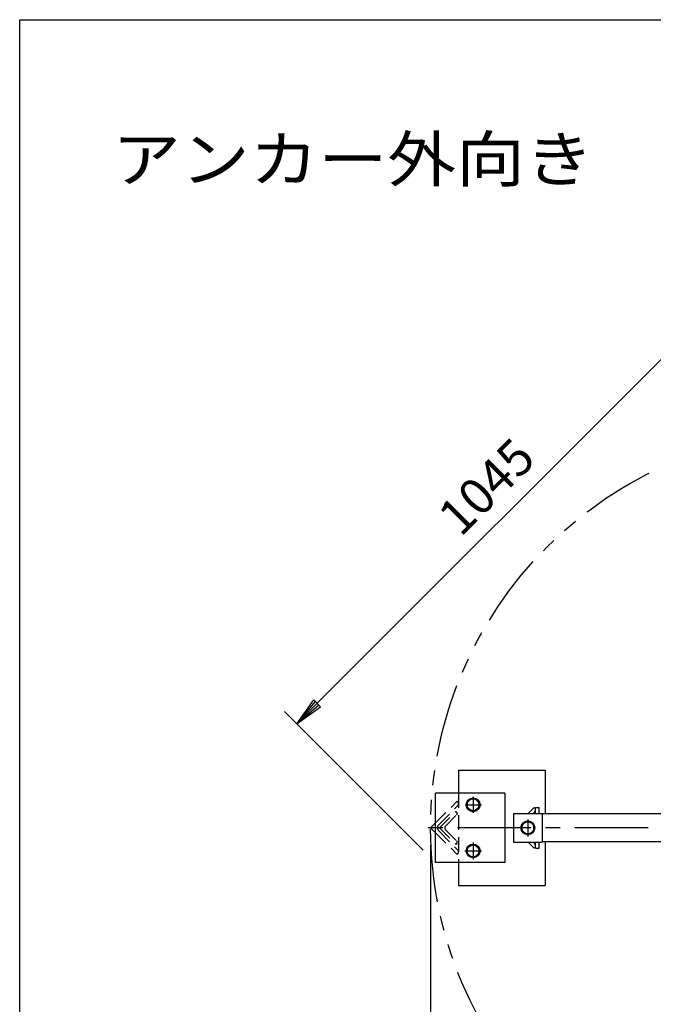
# Model space of a CAD drawing. Extents: x 5 to 385, y 10 to 280.
# Drawn here: x 5 to 60, y 195 to 280 of the extents above; entities that cross this region are included whole.
import ezdxf

# ---------------------------------------------------------------- set-up
doc = ezdxf.new("R2010")
doc.units = 0
doc.header["$LTSCALE"] = 0.2
for name, pattern in [('CENTER', [50.8, 31.75, -6.35, 6.35, -6.35]), ('HIDDEN', [9.525, 6.35, -3.175]), ('PHANTOM', [63.5, 31.75, -6.35, 6.35, -6.35, 6.35, -6.35])]:
    doc.linetypes.add(name, pattern=pattern)
doc.layers.get('0').update_dxf_attribs({"linetype": 'CONTINUOUS'})
doc.layers.get('DEFPOINTS').update_dxf_attribs({"linetype": 'CONTINUOUS'})
for name, color, linetype in [('LAY-10', 7, 'CONTINUOUS'), ('LAY-20', 7, 'CONTINUOUS'), ('LAY-255', 7, 'CONTINUOUS')]:
    doc.layers.add(name, color=color, linetype=linetype)
doc.styles.add('EXCADDIM1', font='simplex', dxfattribs={"width": 0.84, "bigfont": 'bigfont'})
doc.styles.add('EXCADSTD', font='simplex', dxfattribs={"bigfont": 'bigfont'})
doc.styles.get("Standard").update_dxf_attribs({"font": 'simplex', "bigfont": 'bigfont'})
doc.dimstyles.new('ISO-25', dxfattribs={"dimtxt": 2.5, "dimasz": 2.5, "dimexe": 1.25, "dimexo": 0.625, "dimtad": 1, "dimtxsty": 'STANDARD', "dimcen": 2.5, "dimazin": 3, "dimtfac": 1, "dimtmove": 0, "dimatfit": 3})

# ---------------------------------------------------------------- blocks, each defined once
blk = doc.blocks.new('EX_BNORM')
at = {"color": 0, "linetype": 'CONTINUOUS'}
for p, q in [((0, 0), (-1, 0.167)), ((-1, 0.167), (-1, -0.167)), ((0, 0), (-1, 0.083)), ((0, 0), (-1, 0)), ((0, 0), (-1, -0.167)), ((0, 0), (-1, -0.083))]:
    blk.add_line(p, q, dxfattribs=at)
blk = doc.blocks.new('*D19')
at = {"layer": 'DEFPOINTS', "color": 0}
for p in [(65.979, 255.985), (78, 243.964), (41.036, 207)]:
    blk.add_point(p, dxfattribs=at)
at = {"layer": 'LAY-20', "color": 4, "linetype": 'CONTINUOUS'}
for p, q in [((76.939, 245.025), (64.919, 257.045)), ((30.783, 220.789), (64.211, 254.217)), ((39.975, 208.061), (27.955, 220.081))]:
    blk.add_line(p, q, dxfattribs=at)
at = {"layer": 'LAY-20', "color": 4, "xscale": 2.5, "yscale": 2.5, "zscale": 2.5}
for p, rotation in [((65.979, 255.985), 45.00000000000003), ((29.015, 219.021), 225)]:
    blk.add_blockref('EX_BNORM', p, dxfattribs=dict(at, rotation=rotation))
at = {"layer": 'LAY-20', "color": 7, "insert": (45.729, 239.271), "char_height": 3.1181, "attachment_point": 5, "rotation": 45, "style": 'EXCADDIM1'}
blk.add_mtext('1045', dxfattribs=at)
blk = doc.blocks.new('*D20')
at = {"layer": 'DEFPOINTS', "color": 0}
for p in [(40.609, 210), (109.391, 210), (109.391, 166.036)]:
    blk.add_point(p, dxfattribs=at)
at = {"layer": 'LAY-20', "color": 4, "linetype": 'CONTINUOUS'}
for p, q in [((40.609, 208.5), (40.609, 164.536)), ((109.391, 208.5), (109.391, 164.536)), ((43.109, 166.036), (106.891, 166.036))]:
    blk.add_line(p, q, dxfattribs=at)
at = {"layer": 'LAY-20', "color": 4, "xscale": 2.5, "yscale": 2.5, "zscale": 2.5, "rotation": 180}
blk.add_blockref('EX_BNORM', (40.609, 166.036), dxfattribs=at)
at = {"layer": 'LAY-20', "color": 4, "xscale": 2.5, "yscale": 2.5, "zscale": 2.5}
blk.add_blockref('EX_BNORM', (109.391, 166.036), dxfattribs=at)
at = {"layer": 'LAY-20', "color": 7, "insert": (75, 168.536), "char_height": 3.1181, "attachment_point": 5, "style": 'EXCADDIM1'}
blk.add_mtext('1375', dxfattribs=at)

msp = doc.modelspace()

# ---------------------------------------------------------------- linework, layer by layer
at = {"layer": 'LAY-10', "color": 7, "linetype": 'CONTINUOUS'}
for p, q in [((43.0361, 215), (50.5361, 215)), ((43.0361, 215), (43.0361, 213)), ((50.5361, 215), (50.5361, 211.215)), ((47.0361, 213), (41.0361, 213)), ((41.0361, 207), (41.0361, 213)), ((44.2861, 212.6), (43.7665, 212.3)), ((44.8057, 212.3), (44.2861, 212.6)), ((47.0361, 213), (47.0361, 207)), ((43.7665, 212.3), (43.7665, 211.7)), ((43.7665, 211.7), (44.2861, 211.4)), ((44.2861, 211.4), (44.8057, 211.7)), ((44.8057, 211.7), (44.8057, 212.3)), ((49.0633, 211.25), (49.5811, 211.7678)), ((49.5811, 211.7678), (49.6341, 211.7147)), ((49.7, 211.75), (50, 211.75)), ((49.7, 211.25), (49.7, 211.75)), ((50, 211.25), (50, 211.75)), ((47.7861, 211.25), (50.2861, 211.25)), ((47.7861, 211.25), (47.7861, 208.75)), ((49.4876, 211.25), (49.6341, 211.3965)), ((50.2861, 211.25), (50.2861, 208.75)), ((61.5136, 211.215), (50.2861, 211.215)), ((40.6087, 210), (41.0361, 210.4274)), ((40.6087, 210), (41.0361, 209.5726)), ((49.0361, 210.6), (48.5165, 210.3)), ((48.5165, 210.3), (48.5165, 209.7)), ((49.5557, 210.3), (49.0361, 210.6)), ((49.5557, 209.7), (49.5557, 210.3)), ((48.5165, 209.7), (49.0361, 209.4)), ((49.0361, 209.4), (49.5557, 209.7)), ((44.2861, 208.6), (43.7665, 208.3)), ((43.7665, 208.3), (43.7665, 207.7)), ((44.8057, 208.3), (44.2861, 208.6)), ((44.8057, 207.7), (44.8057, 208.3)), ((47.7861, 208.75), (50.2861, 208.75)), ((49.0633, 208.75), (49.5811, 208.2322)), ((49.4876, 208.75), (49.6341, 208.6035)), ((49.5811, 208.2322), (49.6341, 208.2853)), ((49.7, 208.25), (49.7, 208.75)), ((49.7, 208.25), (50, 208.25)), ((50, 208.25), (50, 208.75)), ((61.5136, 208.785), (50.2861, 208.785)), ((50.5361, 208.785), (50.5361, 205)), ((43.7665, 207.7), (44.2861, 207.4)), ((44.2861, 207.4), (44.8057, 207.7)), ((47.0361, 207), (41.0361, 207)), ((43.0361, 207), (43.0361, 205)), ((43.0361, 205), (50.5361, 205))]:
    msp.add_line(p, q, dxfattribs=at)
at = {"layer": 'LAY-10', "color": 7, "linetype": 'HIDDEN'}
for p, q in [((43.0361, 213), (43.0361, 207)), ((41.0361, 210.4274), (42.9068, 212.2981)), ((41.3335, 210.3005), (42.9775, 211.9445)), ((42.9068, 212.2981), (42.9775, 212.2274)), ((41.3861, 210), (42.8003, 211.4142)), ((41.8987, 210.1591), (42.871, 211.1314)), ((42.8003, 211.4142), (42.871, 211.3435)), ((41.3861, 210), (42.8003, 208.5858)), ((41.8987, 209.8409), (42.871, 208.8686)), ((41.0361, 209.5726), (42.9068, 207.7019)), ((41.3335, 209.6995), (42.9775, 208.0555)), ((42.8003, 208.5858), (42.871, 208.6565)), ((42.9068, 207.7019), (42.9775, 207.7726))]:
    msp.add_line(p, q, dxfattribs=at)
at = {"layer": 'LAY-10', "color": 2, "linetype": 'CENTER'}
for p, q in [((44.2861, 212.685), (44.2861, 211.31)), ((43.595, 212), (45.005, 212)), ((49.0361, 210.725), (49.0361, 209.24)), ((110.25, 210), (39.75, 210)), ((44.2861, 208.73), (44.2861, 207.285)), ((43.585, 208), (45.005, 208))]:
    msp.add_line(p, q, dxfattribs=at)
at = {"layer": 'LAY-10', "color": 7, "linetype": 'PHANTOM'}
msp.add_circle((75, 210), 34.3913, dxfattribs=at)
at = {"layer": 'LAY-10', "color": 7, "linetype": 'CONTINUOUS'}
for centre, radius in [((44.2861, 212), 0.6), ((44.2861, 212), 0.5196), ((49.0361, 210), 0.6), ((49.0361, 210), 0.5196), ((44.2861, 208), 0.6), ((44.2861, 208), 0.5196)]:
    msp.add_circle(centre, radius, dxfattribs=at)
at = {"layer": 'LAY-10', "color": 7, "linetype": 'HIDDEN'}
for centre, radius, start, end in [((42.8361, 212.086), 0.2, 315, 45), ((42.7649, 211.2374), 0.15, 315, 45), ((41.634, 210), 0.425, 135, 225), ((42.0578, 210), 0.225, 135, 225), ((42.7649, 208.7626), 0.15, 315, 45), ((42.8361, 207.914), 0.2, 315, 45)]:
    msp.add_arc(centre, radius, start, end, dxfattribs=at)
at = {"layer": 'LAY-10', "color": 7, "linetype": 'CONTINUOUS'}
for centre in [(49.475, 211.5556), (49.475, 208.4444)]:
    msp.add_arc(centre, 0.225, 315, 45, dxfattribs=at)
at = {"layer": 'LAY-255', "color": 7, "linetype": 'CONTINUOUS'}
for p, q in [((5, 280), (385, 280)), ((5, 10), (5, 280))]:
    msp.add_line(p, q, dxfattribs=at)

# ---------------------------------------------------------------- texts
at = {"layer": 'LAY-255', "color": 7, "linetype": 'CONTINUOUS', "style": 'EXCADSTD', "width": 1.121311}
msp.add_text('アンカー外向き', height=3.89764, dxfattribs=at).set_placement((13, 265.9693))

# ---------------------------------------------------------------- dimensions: what is measured, and where the dimension line sits
at = {"layer": 'LAY-20', "color": 4, "linetype": 'CONTINUOUS'}
dim = msp.add_linear_dim(base=(65.9792, 255.9847), p1=(41.0361, 207), p2=(78, 243.9639), angle=225, text='1045', dimstyle='ISO-25', override={"dimtxt": 3.11811, "dimasz": 2.5, "dimexe": 1.5, "dimexo": 1.5, "dimgap": 0, "dimtad": 1, "dimjust": 0, "dimtih": 0, "dimtoh": 0, "dimdec": 1, "dimlfac": 20, "dimzin": 8, "dimlunit": 2, "dimtxsty": 'EXCADDIM1', "dimblk1": 'EX_BNORM', "dimblk2": 'EX_BNORM', "dimsah": 1, "dimse1": 0, "dimse2": 0, "dimclrd": 4, "dimclre": 4, "dimclrt": 7, "dimtmove": 2}, dxfattribs=at)
dim.commit()
dim.dimension.update_dxf_attribs({"geometry": '*D19', "text_midpoint": (45.7295, 239.2705), "dimtype": 160})
dim = msp.add_linear_dim(base=(109.3913, 166.0361), p1=(40.6087, 210), p2=(109.3913, 210), text='1375', dimstyle='ISO-25', override={"dimtxt": 3.11811, "dimasz": 2.5, "dimexe": 1.5, "dimexo": 1.5, "dimgap": 0, "dimtad": 1, "dimjust": 0, "dimtih": 0, "dimtoh": 0, "dimdec": 1, "dimlfac": 20, "dimzin": 8, "dimlunit": 2, "dimtxsty": 'EXCADDIM1', "dimblk1": 'EX_BNORM', "dimblk2": 'EX_BNORM', "dimsah": 1, "dimse1": 0, "dimse2": 0, "dimclrd": 4, "dimclre": 4, "dimclrt": 7, "dimtmove": 2}, dxfattribs=at)
dim.commit()
dim.dimension.update_dxf_attribs({"geometry": '*D20', "text_midpoint": (75, 168.5361), "dimtype": 160})

doc.saveas('drawing.dxf')
